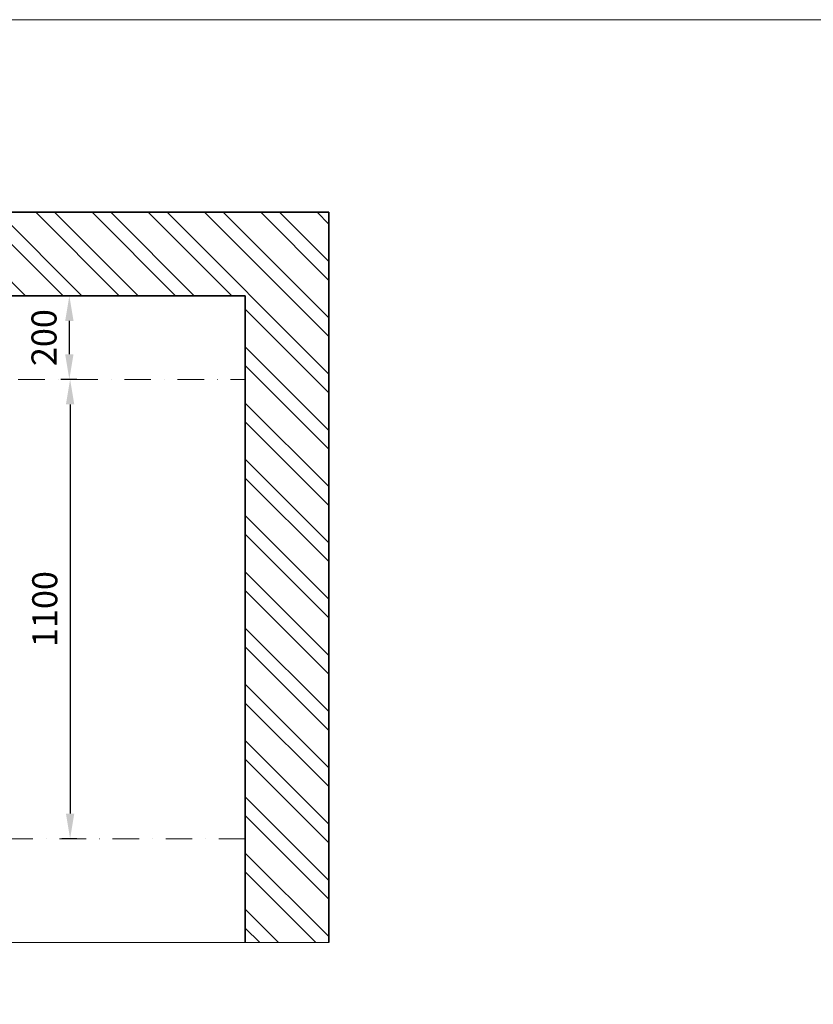
# Model space of a CAD drawing. Units: millimetres. Extents: x -285641 to -22080, y -51248 to 34289.
# Drawn here: x -282629 to -280728, y -29846 to -27488 of the extents above; entities that cross this region are included whole.
import ezdxf

# ---------------------------------------------------------------- set-up
doc = ezdxf.new("R2010")
doc.units = ezdxf.units.MM
doc.header["$LTSCALE"] = 20
doc.header["$PDMODE"] = 1
doc.linetypes.add('Čerchovaná', pattern=[8, 4, -2, 0, -2])
doc.linetypes.add('ČERCHOVANÁ2', pattern=[12.7, 6.35, -3.175, 0, -3.175])
doc.layers.get('Defpoints').update_dxf_attribs({"lineweight": 9})
for name, color, linetype, lineweight in [('KOTY', 7, 'Continuous', 9), ('KÓTY', 7, 'Continuous', 9), ('OSY', 1, 'ČERCHOVANÁ2', 9), ('ZDIVO', 3, 'Continuous', 35)]:
    doc.layers.add(name, color=color, linetype=linetype, lineweight=lineweight)
doc.styles.get("Standard").update_dxf_attribs({"font": 'arial.ttf'})
doc.dimstyles.get("Standard").update_dxf_attribs({"dimscale": 20, "dimtxt": 3, "dimasz": 3, "dimexe": 1, "dimexo": 0, "dimgap": 1.5, "dimtad": 1, "dimdsep": 46, "dimtxsty": 'Standard', "dimcen": 0, "dimdle": 1, "dimclrd": 256, "dimclre": 256, "dimclrt": 256, "dimaunit": 1, "dimadec": 0, "dimazin": 0, "dimtfac": 0.6, "dimtmove": 0, "dimatfit": 0, "dimfxl": 0, "dimtolj": 1, "dimarcsym": 0})

# ---------------------------------------------------------------- blocks, each defined once
blk = doc.blocks.new('*D480')
at = {"layer": 'Defpoints', "color": 0, "ltscale": 0.5, "transparency": 16777216}
for p in [(-282667.7, -28149.2), (-282580.5, -28149.2), (-283103.6, -28699.2)]:
    blk.add_point(p, dxfattribs=at)
at = {"layer": 'KÓTY', "lineweight": -2, "ltscale": 0.5, "transparency": 16777216}
for p, q in [((-282580.5, -28149.2), (-282687.7, -28149.2)), ((-282667.7, -28639.2), (-282667.7, -28209.2)), ((-283103.6, -28699.2), (-282647.7, -28699.2))]:
    blk.add_line(p, q, dxfattribs=at)
at = {"layer": 'KÓTY', "ltscale": 0.5, "transparency": 16777216}
for points in [[(-282677.7, -28209.2), (-282657.7, -28209.2), (-282667.7, -28149.2)], [(-282677.7, -28639.2), (-282657.7, -28639.2), (-282667.7, -28699.2)]]:
    blk.add_solid(points, dxfattribs=at)
at = {"layer": 'KÓTY', "ltscale": 0.5, "transparency": 16777216, "insert": (-282728.3, -28424.2), "char_height": 60, "attachment_point": 5, "rotation": 90}
blk.add_mtext('\\A1;550', dxfattribs=at)
blk = doc.blocks.new('*D482')
at = {"layer": 'Defpoints', "color": 0, "ltscale": 0.5, "transparency": 16777216}
for p in [(-282509.9, -28149.2), (-282359.1, -28149.2), (-282359.1, -28349.2)]:
    blk.add_point(p, dxfattribs=at)
at = {"layer": 'KÓTY', "linetype": 'Čerchovaná', "lineweight": -2, "ltscale": 0.5, "transparency": 16777216}
for p, q in [((-282493.5, -28149.2), (-282529.9, -28149.2)), ((-282493.5, -28349.2), (-282529.9, -28349.2))]:
    blk.add_line(p, q, dxfattribs=at)
at = {"layer": 'KÓTY', "lineweight": -2, "ltscale": 0.5, "transparency": 16777216}
blk.add_line((-282509.9, -28289.2), (-282509.9, -28209.2), dxfattribs=at)
at = {"layer": 'KÓTY', "ltscale": 0.5, "transparency": 16777216}
for points in [[(-282519.9, -28209.2), (-282499.9, -28209.2), (-282509.9, -28149.2)], [(-282519.9, -28289.2), (-282499.9, -28289.2), (-282509.9, -28349.2)]]:
    blk.add_solid(points, dxfattribs=at)
at = {"layer": 'KÓTY', "ltscale": 0.5, "transparency": 16777216, "insert": (-282570.6, -28249.2), "char_height": 60, "attachment_point": 5, "rotation": 90, "bg_fill": 3, "box_fill_scale": 1.1, "bg_fill_color": 256, "bg_fill_true_color": 13158600, "bg_fill_transparency": 0}
blk.add_mtext('\\A1;200', dxfattribs=at)
blk = doc.blocks.new('*D483')
at = {"layer": 'Defpoints', "color": 0, "ltscale": 0.5, "transparency": 16777216}
for p in [(-282314.6, -28349.2), (-282508.1, -29449.2), (-282314.6, -29449.2)]:
    blk.add_point(p, dxfattribs=at)
at = {"layer": 'KÓTY', "linetype": 'Čerchovaná', "lineweight": -2, "ltscale": 0.5, "transparency": 16777216}
for p, q in [((-282491.7, -28349.2), (-282528.1, -28349.2)), ((-282491.7, -29449.2), (-282528.1, -29449.2))]:
    blk.add_line(p, q, dxfattribs=at)
at = {"layer": 'KÓTY', "lineweight": -2, "ltscale": 0.5, "transparency": 16777216}
blk.add_line((-282508.1, -28409.2), (-282508.1, -29389.2), dxfattribs=at)
at = {"layer": 'KÓTY', "ltscale": 0.5, "transparency": 16777216}
for points in [[(-282518.1, -28409.2), (-282498.1, -28409.2), (-282508.1, -28349.2)], [(-282518.1, -29389.2), (-282498.1, -29389.2), (-282508.1, -29449.2)]]:
    blk.add_solid(points, dxfattribs=at)
at = {"layer": 'KÓTY', "ltscale": 0.5, "transparency": 16777216, "insert": (-282568.8, -28899.2), "char_height": 60, "attachment_point": 5, "rotation": 90, "bg_fill": 3, "box_fill_scale": 1.1, "bg_fill_color": 256, "bg_fill_true_color": 13158600, "bg_fill_transparency": 0}
blk.add_mtext('\\A1;1100', dxfattribs=at)

msp = doc.modelspace()

# ---------------------------------------------------------------- hatches: boundary and pattern name
at = {"layer": 'KOTY', "ltscale": 0.5}
h = msp.add_hatch(dxfattribs=at)
h.set_pattern_fill('ANSI32', color=256, scale=10, angle=90)
h.set_pattern_definition([(135, (-70912.23, 11729.98), (-67.35192, -67.35192), []), (135, (-70912.23, 11774.88), (-67.35192, -67.35192), [])])
h.paths.add_polyline_path([(-281888.6107, -29697.7655), (-282088.6107, -29697.7655), (-282088.6107, -28149.2077), (-284538.6107, -28149.2077), (-284538.6107, -29697.7655), (-284738.6107, -29697.7655), (-284738.6107, -27949.2077), (-281888.6107, -27949.2077)])

# ---------------------------------------------------------------- linework, layer by layer
msp.add_lwpolyline([(-285640.6132, -39367.9024), (-268840.6132, -39367.9024), (-268840.6132, -27487.9024), (-285640.6132, -27487.9024)], close=True, dxfattribs=at)
msp.add_lwpolyline([(-281888.6107, -29697.7655), (-283068.8929, -29697.7655), (-283090.7053, -29596.3458), (-283115.2492, -29798.03), (-283142.5166, -29697.7655), (-284738.6107, -29697.7655)], dxfattribs=at)
at = {"layer": 'OSY', "ltscale": 0.5}
for p, q in [((-284538.6107, -28349.2077), (-282088.6107, -28349.2077)), ((-282088.6107, -29449.2077), (-284538.6107, -29449.2077))]:
    msp.add_line(p, q, dxfattribs=at)
at = {"layer": 'ZDIVO', "ltscale": 0.5}
for p, q in [((-284738.6107, -27949.2077), (-281888.6107, -27949.2077)), ((-284738.6107, -27949.2077), (-281888.6107, -27949.2077)), ((-281888.6107, -29697.7655), (-281888.6107, -27949.2077)), ((-284538.6107, -28149.2077), (-282088.6107, -28149.2077)), ((-284538.6107, -28149.2077), (-282088.6107, -28149.2077)), ((-282088.6107, -29697.7655), (-282088.6107, -28149.2077))]:
    msp.add_line(p, q, dxfattribs=at)

# ---------------------------------------------------------------- dimensions: what is measured, and where the dimension line sits
at = {"layer": 'KÓTY', "ltscale": 0.5}
dim = msp.add_linear_dim(base=(-282667.6577, -28149.2077), p1=(-283103.6107, -28699.2077), p2=(-282580.4974, -28149.2077), angle=90, dimstyle='Standard', dxfattribs=at)
dim.commit()
dim.dimension.update_dxf_attribs({"geometry": '*D480', "text_midpoint": (-282728.2921, -28424.2077)})

# ---------------------------------------------------------------- next in the draw order: dimensions: what is measured, and where the dimension line sits
dim = msp.add_linear_dim(base=(-282509.9418, -28149.2077), p1=(-282359.0869, -28349.2077), p2=(-282359.0869, -28149.2077), angle=90, dimstyle='Standard', override={"dimfxl": 0.82021, "dimfxlon": 1, "dimtfill": 1, "dimarcsym": 2}, dxfattribs=at)
dim.commit()
dim.dimension.update_dxf_attribs({"geometry": '*D482', "text_midpoint": (-282570.5762, -28249.2077)})

# ---------------------------------------------------------------- next in the draw order: dimensions: what is measured, and where the dimension line sits
dim = msp.add_linear_dim(base=(-282508.1439, -29449.2077), p1=(-282314.6068, -28349.2077), p2=(-282314.6068, -29449.2077), angle=90, dimstyle='Standard', override={"dimfxl": 0.82021, "dimfxlon": 1, "dimtfill": 1, "dimarcsym": 2}, dxfattribs=at)
dim.commit()
dim.dimension.update_dxf_attribs({"geometry": '*D483', "text_midpoint": (-282568.7783, -28899.2077)})

doc.saveas('drawing.dxf')
